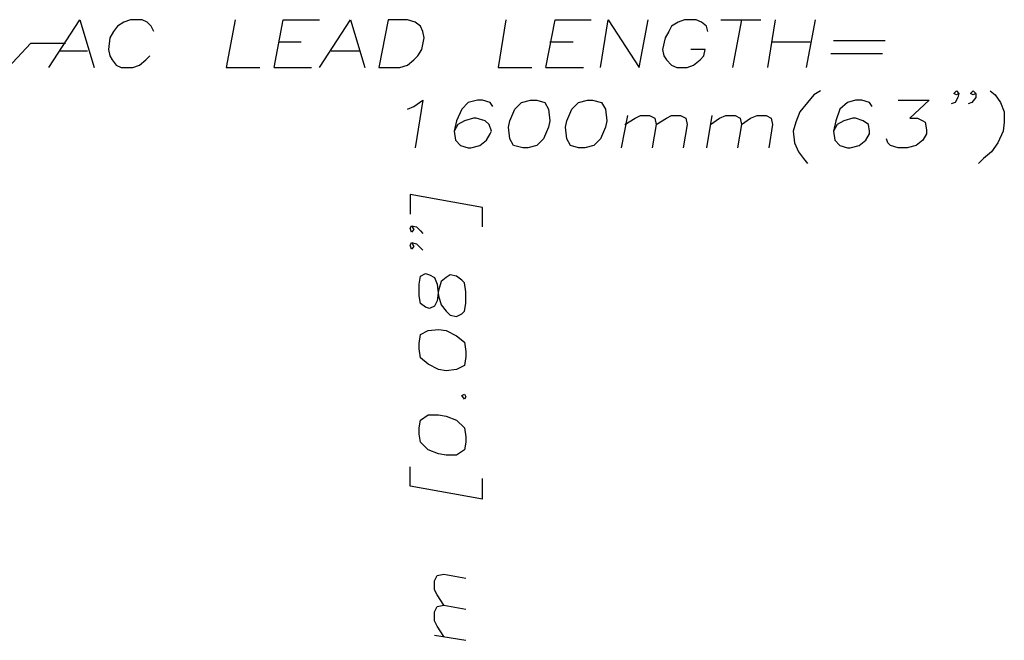
# Model space of a CAD drawing. Units: millimetres. Extents: x -130 to 130, y -97 to 98.
# Drawn here: x 43 to 107, y 43 to 84 of the extents above; entities that cross this region are included whole.
import ezdxf

# ---------------------------------------------------------------- set-up
doc = ezdxf.new("R2010")
doc.units = ezdxf.units.MM
doc.header["$MEASUREMENT"] = 0
doc.layers.add('Layer 1', color=7, linetype='Continuous')

msp = doc.modelspace()

# ---------------------------------------------------------------- linework, layer by layer
at = {"layer": 'Layer 1', "lineweight": 25}
for points, knots in [([(44.6966, 80.7443), (44.6966, 80.7443), (46.7286, 83.8769), (46.7286, 83.8769), (46.7286, 83.8769), (46.7286, 83.8769), (47.6598, 80.7443), (47.6598, 80.7443)], [0, 0, 0, 0, 0.3333333, 0.3333333, 0.3333333, 0.3333333, 1, 1, 1, 1]), ([(51.5546, 83.1149), (51.5546, 83.1149), (51.3853, 83.4536), (51.3853, 83.4536), (51.3853, 83.4536), (51.3853, 83.4536), (51.1313, 83.7076), (51.1313, 83.7076), (51.1313, 83.7076), (51.1313, 83.7076), (50.7926, 83.8769), (50.7926, 83.8769), (50.7926, 83.8769), (50.7926, 83.8769), (50.0306, 83.8769), (50.0306, 83.8769), (50.0306, 83.8769), (50.0306, 83.8769), (49.6073, 83.7076), (49.6073, 83.7076), (49.6073, 83.7076), (49.6073, 83.7076), (49.1838, 83.4536), (49.1838, 83.4536), (49.1838, 83.4536), (49.1838, 83.4536), (48.9298, 83.1149), (48.9298, 83.1149), (48.9298, 83.1149), (48.9298, 83.1149), (48.6758, 82.6916), (48.6758, 82.6916), (48.6758, 82.6916), (48.6758, 82.6916), (48.5913, 81.9296), (48.5913, 81.9296), (48.5913, 81.9296), (48.5913, 81.9296), (48.6758, 81.5063), (48.6758, 81.5063), (48.6758, 81.5063), (48.6758, 81.5063), (48.8453, 81.2523), (48.8453, 81.2523), (48.8453, 81.2523), (48.8453, 81.2523), (49.0993, 80.9136), (49.0993, 80.9136), (49.0993, 80.9136), (49.0993, 80.9136), (49.4378, 80.7443), (49.4378, 80.7443), (49.4378, 80.7443), (49.4378, 80.7443), (50.1998, 80.7443), (50.1998, 80.7443), (50.1998, 80.7443), (50.1998, 80.7443), (50.6233, 80.9136), (50.6233, 80.9136), (50.6233, 80.9136), (50.6233, 80.9136), (51.0466, 81.2523), (51.0466, 81.2523), (51.0466, 81.2523), (51.0466, 81.2523), (51.3006, 81.5063), (51.3006, 81.5063)], [0, 0, 0, 0, 0.0555556, 0.0555556, 0.0555556, 0.0555556, 0.1111111, 0.1111111, 0.1111111, 0.1111111, 0.1666667, 0.1666667, 0.1666667, 0.1666667, 0.2222222, 0.2222222, 0.2222222, 0.2222222, 0.2777778, 0.2777778, 0.2777778, 0.2777778, 0.3333333, 0.3333333, 0.3333333, 0.3333333, 0.3888889, 0.3888889, 0.3888889, 0.3888889, 0.4444444, 0.4444444, 0.4444444, 0.4444444, 0.5, 0.5, 0.5, 0.5, 0.5555556, 0.5555556, 0.5555556, 0.5555556, 0.6111111, 0.6111111, 0.6111111, 0.6111111, 0.6666667, 0.6666667, 0.6666667, 0.6666667, 0.7222222, 0.7222222, 0.7222222, 0.7222222, 0.7777778, 0.7777778, 0.7777778, 0.7777778, 0.8333333, 0.8333333, 0.8333333, 0.8333333, 0.8888889, 0.8888889, 0.8888889, 0.8888889, 1, 1, 1, 1]), ([(56.8886, 83.8769), (56.8886, 83.8769), (56.2958, 80.7443), (56.2958, 80.7443), (56.2958, 80.7443), (56.2958, 80.7443), (58.4973, 80.7443), (58.4973, 80.7443)], [0, 0, 0, 0, 0.3333333, 0.3333333, 0.3333333, 0.3333333, 1, 1, 1, 1]), ([(59.4286, 80.7443), (59.4286, 80.7443), (60.0213, 83.8769), (60.0213, 83.8769), (60.0213, 83.8769), (60.0213, 83.8769), (62.3918, 83.8769), (62.3918, 83.8769)], [0, 0, 0, 0, 0.3333333, 0.3333333, 0.3333333, 0.3333333, 1, 1, 1, 1]), ([(62.3918, 80.7443), (62.3918, 80.7443), (64.4242, 83.8769), (64.4242, 83.8769), (64.4242, 83.8769), (64.4242, 83.8769), (65.3555, 80.7443), (65.3555, 80.7443)], [0, 0, 0, 0, 0.3333333, 0.3333333, 0.3333333, 0.3333333, 1, 1, 1, 1]), ([(66.2868, 80.7443), (66.2868, 80.7443), (66.8795, 83.8769), (66.8795, 83.8769), (66.8795, 83.8769), (66.8795, 83.8769), (68.1495, 83.8769), (68.1495, 83.8769), (68.1495, 83.8769), (68.1495, 83.8769), (68.6575, 83.7076), (68.6575, 83.7076), (68.6575, 83.7076), (68.6575, 83.7076), (68.9962, 83.4536), (68.9962, 83.4536), (68.9962, 83.4536), (68.9962, 83.4536), (69.1655, 83.1149), (69.1655, 83.1149), (69.1655, 83.1149), (69.1655, 83.1149), (69.2502, 82.6916), (69.2502, 82.6916), (69.2502, 82.6916), (69.2502, 82.6916), (69.0808, 81.9296), (69.0808, 81.9296), (69.0808, 81.9296), (69.0808, 81.9296), (68.8268, 81.5063), (68.8268, 81.5063), (68.8268, 81.5063), (68.8268, 81.5063), (68.5728, 81.2523), (68.5728, 81.2523), (68.5728, 81.2523), (68.5728, 81.2523), (68.1495, 80.9136), (68.1495, 80.9136), (68.1495, 80.9136), (68.1495, 80.9136), (67.6415, 80.7443), (67.6415, 80.7443), (67.6415, 80.7443), (67.6415, 80.7443), (66.2868, 80.7443), (66.2868, 80.7443)], [0, 0, 0, 0, 0.0769231, 0.0769231, 0.0769231, 0.0769231, 0.1538462, 0.1538462, 0.1538462, 0.1538462, 0.2307692, 0.2307692, 0.2307692, 0.2307692, 0.3076923, 0.3076923, 0.3076923, 0.3076923, 0.3846154, 0.3846154, 0.3846154, 0.3846154, 0.4615385, 0.4615385, 0.4615385, 0.4615385, 0.5384615, 0.5384615, 0.5384615, 0.5384615, 0.6153846, 0.6153846, 0.6153846, 0.6153846, 0.6923077, 0.6923077, 0.6923077, 0.6923077, 0.7692308, 0.7692308, 0.7692308, 0.7692308, 0.8461538, 0.8461538, 0.8461538, 0.8461538, 1, 1, 1, 1]), ([(74.5842, 83.8769), (74.5842, 83.8769), (74.0762, 80.7443), (74.0762, 80.7443), (74.0762, 80.7443), (74.0762, 80.7443), (76.2775, 80.7443), (76.2775, 80.7443)], [0, 0, 0, 0, 0.3333333, 0.3333333, 0.3333333, 0.3333333, 1, 1, 1, 1]), ([(77.2088, 80.7443), (77.2088, 80.7443), (77.8015, 83.8769), (77.8015, 83.8769), (77.8015, 83.8769), (77.8015, 83.8769), (80.1722, 83.8769), (80.1722, 83.8769)], [0, 0, 0, 0, 0.3333333, 0.3333333, 0.3333333, 0.3333333, 1, 1, 1, 1]), ([(80.7648, 80.7443), (80.7648, 80.7443), (81.2728, 83.8769), (81.2728, 83.8769), (81.2728, 83.8769), (81.2728, 83.8769), (83.3048, 80.7443), (83.3048, 80.7443), (83.3048, 80.7443), (83.3048, 80.7443), (83.8975, 83.8769), (83.8975, 83.8769)], [0, 0, 0, 0, 0.25, 0.25, 0.25, 0.25, 0.5, 0.5, 0.5, 0.5, 1, 1, 1, 1]), ([(87.7922, 83.1149), (87.7922, 83.1149), (87.7075, 83.4536), (87.7075, 83.4536), (87.7075, 83.4536), (87.7075, 83.4536), (87.3688, 83.7076), (87.3688, 83.7076), (87.3688, 83.7076), (87.3688, 83.7076), (87.0302, 83.8769), (87.0302, 83.8769), (87.0302, 83.8769), (87.0302, 83.8769), (86.2682, 83.8769), (86.2682, 83.8769), (86.2682, 83.8769), (86.2682, 83.8769), (85.8448, 83.7076), (85.8448, 83.7076), (85.8448, 83.7076), (85.8448, 83.7076), (85.4215, 83.4536), (85.4215, 83.4536), (85.4215, 83.4536), (85.4215, 83.4536), (85.2522, 83.1149), (85.2522, 83.1149), (85.2522, 83.1149), (85.2522, 83.1149), (84.9982, 82.6916), (84.9982, 82.6916), (84.9982, 82.6916), (84.9982, 82.6916), (84.8288, 81.9296), (84.8288, 81.9296), (84.8288, 81.9296), (84.8288, 81.9296), (84.9135, 81.5063), (84.9135, 81.5063), (84.9135, 81.5063), (84.9135, 81.5063), (85.0828, 81.2523), (85.0828, 81.2523), (85.0828, 81.2523), (85.0828, 81.2523), (85.4215, 80.9136), (85.4215, 80.9136), (85.4215, 80.9136), (85.4215, 80.9136), (85.7602, 80.7443), (85.7602, 80.7443), (85.7602, 80.7443), (85.7602, 80.7443), (86.4375, 80.7443), (86.4375, 80.7443), (86.4375, 80.7443), (86.4375, 80.7443), (86.8608, 80.9136), (86.8608, 80.9136), (86.8608, 80.9136), (86.8608, 80.9136), (87.2842, 81.2523), (87.2842, 81.2523), (87.2842, 81.2523), (87.2842, 81.2523), (87.5382, 81.5063), (87.5382, 81.5063), (87.5382, 81.5063), (87.5382, 81.5063), (87.6228, 81.9296), (87.6228, 81.9296), (87.6228, 81.9296), (87.6228, 81.9296), (86.6915, 81.9296), (86.6915, 81.9296)], [0, 0, 0, 0, 0.05, 0.05, 0.05, 0.05, 0.1, 0.1, 0.1, 0.1, 0.15, 0.15, 0.15, 0.15, 0.2, 0.2, 0.2, 0.2, 0.25, 0.25, 0.25, 0.25, 0.3, 0.3, 0.3, 0.3, 0.35, 0.35, 0.35, 0.35, 0.4, 0.4, 0.4, 0.4, 0.45, 0.45, 0.45, 0.45, 0.5, 0.5, 0.5, 0.5, 0.55, 0.55, 0.55, 0.55, 0.6, 0.6, 0.6, 0.6, 0.65, 0.65, 0.65, 0.65, 0.7, 0.7, 0.7, 0.7, 0.75, 0.75, 0.75, 0.75, 0.8, 0.8, 0.8, 0.8, 0.85, 0.85, 0.85, 0.85, 0.9, 0.9, 0.9, 0.9, 1, 1, 1, 1]), ([(95.1582, 79.2203), (95.1582, 79.2203), (94.7348, 78.9663), (94.7348, 78.9663), (94.7348, 78.9663), (94.7348, 78.9663), (94.3115, 78.4583), (94.3115, 78.4583), (94.3115, 78.4583), (94.3115, 78.4583), (93.8035, 77.8656), (93.8035, 77.8656), (93.8035, 77.8656), (93.8035, 77.8656), (93.5495, 77.1883), (93.5495, 77.1883), (93.5495, 77.1883), (93.5495, 77.1883), (93.3802, 76.5956), (93.3802, 76.5956), (93.3802, 76.5956), (93.3802, 76.5956), (93.4648, 75.8336), (93.4648, 75.8336), (93.4648, 75.8336), (93.4648, 75.8336), (93.7188, 75.2409), (93.7188, 75.2409), (93.7188, 75.2409), (93.7188, 75.2409), (94.0575, 74.8176), (94.0575, 74.8176), (94.0575, 74.8176), (94.0575, 74.8176), (94.3115, 74.4789), (94.3115, 74.4789)], [0, 0, 0, 0, 0.1, 0.1, 0.1, 0.1, 0.2, 0.2, 0.2, 0.2, 0.3, 0.3, 0.3, 0.3, 0.4, 0.4, 0.4, 0.4, 0.5, 0.5, 0.5, 0.5, 0.6, 0.6, 0.6, 0.6, 0.7, 0.7, 0.7, 0.7, 0.8, 0.8, 0.8, 0.8, 1, 1, 1, 1]), ([(104.2175, 79.0509), (104.2175, 79.0509), (104.0482, 78.9663), (104.0482, 78.9663), (104.0482, 78.9663), (104.0482, 78.9663), (103.8788, 79.0509), (103.8788, 79.0509), (103.8788, 79.0509), (103.8788, 79.0509), (104.0482, 79.2203), (104.0482, 79.2203), (104.0482, 79.2203), (104.0482, 79.2203), (104.2175, 79.0509), (104.2175, 79.0509), (104.2175, 79.0509), (104.2175, 79.0509), (104.1328, 78.7969), (104.1328, 78.7969), (104.1328, 78.7969), (104.1328, 78.7969), (103.9635, 78.4583), (103.9635, 78.4583), (103.9635, 78.4583), (103.9635, 78.4583), (103.7095, 78.3736), (103.7095, 78.3736)], [0, 0, 0, 0, 0.125, 0.125, 0.125, 0.125, 0.25, 0.25, 0.25, 0.25, 0.375, 0.375, 0.375, 0.375, 0.5, 0.5, 0.5, 0.5, 0.625, 0.625, 0.625, 0.625, 0.75, 0.75, 0.75, 0.75, 1, 1, 1, 1]), ([(105.3182, 79.0509), (105.3182, 79.0509), (105.1488, 78.9663), (105.1488, 78.9663), (105.1488, 78.9663), (105.1488, 78.9663), (104.9795, 79.0509), (104.9795, 79.0509), (104.9795, 79.0509), (104.9795, 79.0509), (105.1488, 79.2203), (105.1488, 79.2203), (105.1488, 79.2203), (105.1488, 79.2203), (105.3182, 79.0509), (105.3182, 79.0509), (105.3182, 79.0509), (105.3182, 79.0509), (105.3182, 78.7969), (105.3182, 78.7969), (105.3182, 78.7969), (105.3182, 78.7969), (105.0642, 78.4583), (105.0642, 78.4583), (105.0642, 78.4583), (105.0642, 78.4583), (104.8102, 78.3736), (104.8102, 78.3736)], [0, 0, 0, 0, 0.125, 0.125, 0.125, 0.125, 0.25, 0.25, 0.25, 0.25, 0.375, 0.375, 0.375, 0.375, 0.5, 0.5, 0.5, 0.5, 0.625, 0.625, 0.625, 0.625, 0.75, 0.75, 0.75, 0.75, 1, 1, 1, 1]), ([(106.2495, 79.2203), (106.2495, 79.2203), (106.5882, 78.9663), (106.5882, 78.9663), (106.5882, 78.9663), (106.5882, 78.9663), (106.9268, 78.4583), (106.9268, 78.4583), (106.9268, 78.4583), (106.9268, 78.4583), (107.1808, 77.8656), (107.1808, 77.8656), (107.1808, 77.8656), (107.1808, 77.8656), (107.1808, 77.1883), (107.1808, 77.1883), (107.1808, 77.1883), (107.1808, 77.1883), (107.0962, 76.5956), (107.0962, 76.5956), (107.0962, 76.5956), (107.0962, 76.5956), (106.7575, 75.8336), (106.7575, 75.8336), (106.7575, 75.8336), (106.7575, 75.8336), (106.3342, 75.2409), (106.3342, 75.2409), (106.3342, 75.2409), (106.3342, 75.2409), (105.8262, 74.8176), (105.8262, 74.8176), (105.8262, 74.8176), (105.8262, 74.8176), (105.4875, 74.4789), (105.4875, 74.4789)], [0, 0, 0, 0, 0.1, 0.1, 0.1, 0.1, 0.2, 0.2, 0.2, 0.2, 0.3, 0.3, 0.3, 0.3, 0.4, 0.4, 0.4, 0.4, 0.5, 0.5, 0.5, 0.5, 0.6, 0.6, 0.6, 0.6, 0.7, 0.7, 0.7, 0.7, 0.8, 0.8, 0.8, 0.8, 1, 1, 1, 1]), ([(68.1495, 78.0349), (68.1495, 78.0349), (68.5728, 78.2043), (68.5728, 78.2043), (68.5728, 78.2043), (68.5728, 78.2043), (69.1655, 78.6276), (69.1655, 78.6276), (69.1655, 78.6276), (69.1655, 78.6276), (68.6575, 75.4949), (68.6575, 75.4949)], [0, 0, 0, 0, 0.25, 0.25, 0.25, 0.25, 0.5, 0.5, 0.5, 0.5, 1, 1, 1, 1]), ([(73.7375, 78.2043), (73.7375, 78.2043), (73.5682, 78.4583), (73.5682, 78.4583), (73.5682, 78.4583), (73.5682, 78.4583), (73.0602, 78.6276), (73.0602, 78.6276), (73.0602, 78.6276), (73.0602, 78.6276), (72.7215, 78.6276), (72.7215, 78.6276), (72.7215, 78.6276), (72.7215, 78.6276), (72.1288, 78.4583), (72.1288, 78.4583), (72.1288, 78.4583), (72.1288, 78.4583), (71.7055, 78.0349), (71.7055, 78.0349), (71.7055, 78.0349), (71.7055, 78.0349), (71.3668, 77.2729), (71.3668, 77.2729), (71.3668, 77.2729), (71.3668, 77.2729), (71.1975, 76.5956), (71.1975, 76.5956), (71.1975, 76.5956), (71.1975, 76.5956), (71.2822, 76.0029), (71.2822, 76.0029), (71.2822, 76.0029), (71.2822, 76.0029), (71.6208, 75.6643), (71.6208, 75.6643), (71.6208, 75.6643), (71.6208, 75.6643), (72.1288, 75.4949), (72.1288, 75.4949), (72.1288, 75.4949), (72.1288, 75.4949), (72.2982, 75.4949), (72.2982, 75.4949), (72.2982, 75.4949), (72.2982, 75.4949), (72.8908, 75.6643), (72.8908, 75.6643), (72.8908, 75.6643), (72.8908, 75.6643), (73.3142, 76.0029), (73.3142, 76.0029), (73.3142, 76.0029), (73.3142, 76.0029), (73.5682, 76.4263), (73.5682, 76.4263), (73.5682, 76.4263), (73.5682, 76.4263), (73.6528, 76.5956), (73.6528, 76.5956), (73.6528, 76.5956), (73.6528, 76.5956), (73.4835, 77.0189), (73.4835, 77.0189), (73.4835, 77.0189), (73.4835, 77.0189), (73.2295, 77.2729), (73.2295, 77.2729), (73.2295, 77.2729), (73.2295, 77.2729), (72.6368, 77.4423), (72.6368, 77.4423), (72.6368, 77.4423), (72.6368, 77.4423), (72.4675, 77.4423), (72.4675, 77.4423), (72.4675, 77.4423), (72.4675, 77.4423), (71.8748, 77.2729), (71.8748, 77.2729), (71.8748, 77.2729), (71.8748, 77.2729), (71.4515, 77.0189), (71.4515, 77.0189), (71.4515, 77.0189), (71.4515, 77.0189), (71.1975, 76.5956), (71.1975, 76.5956)], [0, 0, 0, 0, 0.0434783, 0.0434783, 0.0434783, 0.0434783, 0.0869565, 0.0869565, 0.0869565, 0.0869565, 0.1304348, 0.1304348, 0.1304348, 0.1304348, 0.173913, 0.173913, 0.173913, 0.173913, 0.2173913, 0.2173913, 0.2173913, 0.2173913, 0.2608696, 0.2608696, 0.2608696, 0.2608696, 0.3043478, 0.3043478, 0.3043478, 0.3043478, 0.3478261, 0.3478261, 0.3478261, 0.3478261, 0.3913043, 0.3913043, 0.3913043, 0.3913043, 0.4347826, 0.4347826, 0.4347826, 0.4347826, 0.4782609, 0.4782609, 0.4782609, 0.4782609, 0.5217391, 0.5217391, 0.5217391, 0.5217391, 0.5652174, 0.5652174, 0.5652174, 0.5652174, 0.6086957, 0.6086957, 0.6086957, 0.6086957, 0.6521739, 0.6521739, 0.6521739, 0.6521739, 0.6956522, 0.6956522, 0.6956522, 0.6956522, 0.7391304, 0.7391304, 0.7391304, 0.7391304, 0.7826087, 0.7826087, 0.7826087, 0.7826087, 0.826087, 0.826087, 0.826087, 0.826087, 0.8695652, 0.8695652, 0.8695652, 0.8695652, 0.9130435, 0.9130435, 0.9130435, 0.9130435, 1, 1, 1, 1]), ([(76.1928, 78.6276), (76.1928, 78.6276), (75.6002, 78.4583), (75.6002, 78.4583), (75.6002, 78.4583), (75.6002, 78.4583), (75.1768, 78.0349), (75.1768, 78.0349), (75.1768, 78.0349), (75.1768, 78.0349), (74.8382, 77.2729), (74.8382, 77.2729), (74.8382, 77.2729), (74.8382, 77.2729), (74.7535, 76.8496), (74.7535, 76.8496), (74.7535, 76.8496), (74.7535, 76.8496), (74.8382, 76.0876), (74.8382, 76.0876), (74.8382, 76.0876), (74.8382, 76.0876), (75.0922, 75.6643), (75.0922, 75.6643), (75.0922, 75.6643), (75.0922, 75.6643), (75.6848, 75.4949), (75.6848, 75.4949), (75.6848, 75.4949), (75.6848, 75.4949), (76.0235, 75.4949), (76.0235, 75.4949), (76.0235, 75.4949), (76.0235, 75.4949), (76.6162, 75.6643), (76.6162, 75.6643), (76.6162, 75.6643), (76.6162, 75.6643), (77.0395, 76.0876), (77.0395, 76.0876), (77.0395, 76.0876), (77.0395, 76.0876), (77.3782, 76.8496), (77.3782, 76.8496), (77.3782, 76.8496), (77.3782, 76.8496), (77.4628, 77.2729), (77.4628, 77.2729), (77.4628, 77.2729), (77.4628, 77.2729), (77.3782, 78.0349), (77.3782, 78.0349), (77.3782, 78.0349), (77.3782, 78.0349), (77.1242, 78.4583), (77.1242, 78.4583), (77.1242, 78.4583), (77.1242, 78.4583), (76.6162, 78.6276), (76.6162, 78.6276), (76.6162, 78.6276), (76.6162, 78.6276), (76.1928, 78.6276), (76.1928, 78.6276)], [0, 0, 0, 0, 0.0588235, 0.0588235, 0.0588235, 0.0588235, 0.1176471, 0.1176471, 0.1176471, 0.1176471, 0.1764706, 0.1764706, 0.1764706, 0.1764706, 0.2352941, 0.2352941, 0.2352941, 0.2352941, 0.2941176, 0.2941176, 0.2941176, 0.2941176, 0.3529412, 0.3529412, 0.3529412, 0.3529412, 0.4117647, 0.4117647, 0.4117647, 0.4117647, 0.4705882, 0.4705882, 0.4705882, 0.4705882, 0.5294118, 0.5294118, 0.5294118, 0.5294118, 0.5882353, 0.5882353, 0.5882353, 0.5882353, 0.6470588, 0.6470588, 0.6470588, 0.6470588, 0.7058824, 0.7058824, 0.7058824, 0.7058824, 0.7647059, 0.7647059, 0.7647059, 0.7647059, 0.8235294, 0.8235294, 0.8235294, 0.8235294, 0.8823529, 0.8823529, 0.8823529, 0.8823529, 1, 1, 1, 1]), ([(79.9182, 78.6276), (79.9182, 78.6276), (79.3255, 78.4583), (79.3255, 78.4583), (79.3255, 78.4583), (79.3255, 78.4583), (78.9022, 78.0349), (78.9022, 78.0349), (78.9022, 78.0349), (78.9022, 78.0349), (78.5635, 77.2729), (78.5635, 77.2729), (78.5635, 77.2729), (78.5635, 77.2729), (78.4788, 76.8496), (78.4788, 76.8496), (78.4788, 76.8496), (78.4788, 76.8496), (78.5635, 76.0876), (78.5635, 76.0876), (78.5635, 76.0876), (78.5635, 76.0876), (78.8175, 75.6643), (78.8175, 75.6643), (78.8175, 75.6643), (78.8175, 75.6643), (79.3255, 75.4949), (79.3255, 75.4949), (79.3255, 75.4949), (79.3255, 75.4949), (79.7488, 75.4949), (79.7488, 75.4949), (79.7488, 75.4949), (79.7488, 75.4949), (80.3415, 75.6643), (80.3415, 75.6643), (80.3415, 75.6643), (80.3415, 75.6643), (80.7648, 76.0876), (80.7648, 76.0876), (80.7648, 76.0876), (80.7648, 76.0876), (81.1035, 76.8496), (81.1035, 76.8496), (81.1035, 76.8496), (81.1035, 76.8496), (81.1882, 77.2729), (81.1882, 77.2729), (81.1882, 77.2729), (81.1882, 77.2729), (81.1035, 78.0349), (81.1035, 78.0349), (81.1035, 78.0349), (81.1035, 78.0349), (80.8495, 78.4583), (80.8495, 78.4583), (80.8495, 78.4583), (80.8495, 78.4583), (80.2568, 78.6276), (80.2568, 78.6276), (80.2568, 78.6276), (80.2568, 78.6276), (79.9182, 78.6276), (79.9182, 78.6276)], [0, 0, 0, 0, 0.0588235, 0.0588235, 0.0588235, 0.0588235, 0.1176471, 0.1176471, 0.1176471, 0.1176471, 0.1764706, 0.1764706, 0.1764706, 0.1764706, 0.2352941, 0.2352941, 0.2352941, 0.2352941, 0.2941176, 0.2941176, 0.2941176, 0.2941176, 0.3529412, 0.3529412, 0.3529412, 0.3529412, 0.4117647, 0.4117647, 0.4117647, 0.4117647, 0.4705882, 0.4705882, 0.4705882, 0.4705882, 0.5294118, 0.5294118, 0.5294118, 0.5294118, 0.5882353, 0.5882353, 0.5882353, 0.5882353, 0.6470588, 0.6470588, 0.6470588, 0.6470588, 0.7058824, 0.7058824, 0.7058824, 0.7058824, 0.7647059, 0.7647059, 0.7647059, 0.7647059, 0.8235294, 0.8235294, 0.8235294, 0.8235294, 0.8823529, 0.8823529, 0.8823529, 0.8823529, 1, 1, 1, 1]), ([(98.5448, 78.2043), (98.5448, 78.2043), (98.3755, 78.4583), (98.3755, 78.4583), (98.3755, 78.4583), (98.3755, 78.4583), (97.8675, 78.6276), (97.8675, 78.6276), (97.8675, 78.6276), (97.8675, 78.6276), (97.4442, 78.6276), (97.4442, 78.6276), (97.4442, 78.6276), (97.4442, 78.6276), (96.9362, 78.4583), (96.9362, 78.4583), (96.9362, 78.4583), (96.9362, 78.4583), (96.4282, 78.0349), (96.4282, 78.0349), (96.4282, 78.0349), (96.4282, 78.0349), (96.1742, 77.2729), (96.1742, 77.2729), (96.1742, 77.2729), (96.1742, 77.2729), (96.0048, 76.5956), (96.0048, 76.5956), (96.0048, 76.5956), (96.0048, 76.5956), (96.0895, 76.0029), (96.0895, 76.0029), (96.0895, 76.0029), (96.0895, 76.0029), (96.4282, 75.6643), (96.4282, 75.6643), (96.4282, 75.6643), (96.4282, 75.6643), (96.9362, 75.4949), (96.9362, 75.4949), (96.9362, 75.4949), (96.9362, 75.4949), (97.1055, 75.4949), (97.1055, 75.4949), (97.1055, 75.4949), (97.1055, 75.4949), (97.6982, 75.6643), (97.6982, 75.6643), (97.6982, 75.6643), (97.6982, 75.6643), (98.1215, 76.0029), (98.1215, 76.0029), (98.1215, 76.0029), (98.1215, 76.0029), (98.3755, 76.4263), (98.3755, 76.4263), (98.3755, 76.4263), (98.3755, 76.4263), (98.3755, 76.5956), (98.3755, 76.5956), (98.3755, 76.5956), (98.3755, 76.5956), (98.2908, 77.0189), (98.2908, 77.0189), (98.2908, 77.0189), (98.2908, 77.0189), (97.9522, 77.2729), (97.9522, 77.2729), (97.9522, 77.2729), (97.9522, 77.2729), (97.4442, 77.4423), (97.4442, 77.4423), (97.4442, 77.4423), (97.4442, 77.4423), (97.2748, 77.4423), (97.2748, 77.4423), (97.2748, 77.4423), (97.2748, 77.4423), (96.6822, 77.2729), (96.6822, 77.2729), (96.6822, 77.2729), (96.6822, 77.2729), (96.2588, 77.0189), (96.2588, 77.0189), (96.2588, 77.0189), (96.2588, 77.0189), (96.0048, 76.5956), (96.0048, 76.5956)], [0, 0, 0, 0, 0.0434783, 0.0434783, 0.0434783, 0.0434783, 0.0869565, 0.0869565, 0.0869565, 0.0869565, 0.1304348, 0.1304348, 0.1304348, 0.1304348, 0.173913, 0.173913, 0.173913, 0.173913, 0.2173913, 0.2173913, 0.2173913, 0.2173913, 0.2608696, 0.2608696, 0.2608696, 0.2608696, 0.3043478, 0.3043478, 0.3043478, 0.3043478, 0.3478261, 0.3478261, 0.3478261, 0.3478261, 0.3913043, 0.3913043, 0.3913043, 0.3913043, 0.4347826, 0.4347826, 0.4347826, 0.4347826, 0.4782609, 0.4782609, 0.4782609, 0.4782609, 0.5217391, 0.5217391, 0.5217391, 0.5217391, 0.5652174, 0.5652174, 0.5652174, 0.5652174, 0.6086957, 0.6086957, 0.6086957, 0.6086957, 0.6521739, 0.6521739, 0.6521739, 0.6521739, 0.6956522, 0.6956522, 0.6956522, 0.6956522, 0.7391304, 0.7391304, 0.7391304, 0.7391304, 0.7826087, 0.7826087, 0.7826087, 0.7826087, 0.826087, 0.826087, 0.826087, 0.826087, 0.8695652, 0.8695652, 0.8695652, 0.8695652, 0.9130435, 0.9130435, 0.9130435, 0.9130435, 1, 1, 1, 1]), ([(100.2382, 78.6276), (100.2382, 78.6276), (102.2702, 78.6276), (102.2702, 78.6276), (102.2702, 78.6276), (102.2702, 78.6276), (101.0002, 77.4423), (101.0002, 77.4423), (101.0002, 77.4423), (101.0002, 77.4423), (101.5082, 77.4423), (101.5082, 77.4423), (101.5082, 77.4423), (101.5082, 77.4423), (101.8468, 77.2729), (101.8468, 77.2729), (101.8468, 77.2729), (101.8468, 77.2729), (102.0162, 77.1883), (102.0162, 77.1883), (102.0162, 77.1883), (102.0162, 77.1883), (102.1008, 76.6803), (102.1008, 76.6803), (102.1008, 76.6803), (102.1008, 76.6803), (102.1008, 76.4263), (102.1008, 76.4263), (102.1008, 76.4263), (102.1008, 76.4263), (101.8468, 76.0029), (101.8468, 76.0029), (101.8468, 76.0029), (101.8468, 76.0029), (101.4235, 75.6643), (101.4235, 75.6643), (101.4235, 75.6643), (101.4235, 75.6643), (100.8308, 75.4949), (100.8308, 75.4949), (100.8308, 75.4949), (100.8308, 75.4949), (100.2382, 75.4949), (100.2382, 75.4949), (100.2382, 75.4949), (100.2382, 75.4949), (99.7302, 75.6643), (99.7302, 75.6643), (99.7302, 75.6643), (99.7302, 75.6643), (99.5608, 75.8336), (99.5608, 75.8336), (99.5608, 75.8336), (99.5608, 75.8336), (99.4762, 76.0876), (99.4762, 76.0876)], [0, 0, 0, 0, 0.0666667, 0.0666667, 0.0666667, 0.0666667, 0.1333333, 0.1333333, 0.1333333, 0.1333333, 0.2, 0.2, 0.2, 0.2, 0.2666667, 0.2666667, 0.2666667, 0.2666667, 0.3333333, 0.3333333, 0.3333333, 0.3333333, 0.4, 0.4, 0.4, 0.4, 0.4666667, 0.4666667, 0.4666667, 0.4666667, 0.5333333, 0.5333333, 0.5333333, 0.5333333, 0.6, 0.6, 0.6, 0.6, 0.6666667, 0.6666667, 0.6666667, 0.6666667, 0.7333333, 0.7333333, 0.7333333, 0.7333333, 0.8, 0.8, 0.8, 0.8, 0.8666667, 0.8666667, 0.8666667, 0.8666667, 1, 1, 1, 1]), ([(82.3735, 77.0189), (82.3735, 77.0189), (83.0508, 77.4423), (83.0508, 77.4423), (83.0508, 77.4423), (83.0508, 77.4423), (83.3895, 77.6116), (83.3895, 77.6116), (83.3895, 77.6116), (83.3895, 77.6116), (83.9822, 77.6116), (83.9822, 77.6116), (83.9822, 77.6116), (83.9822, 77.6116), (84.3208, 77.4423), (84.3208, 77.4423), (84.3208, 77.4423), (84.3208, 77.4423), (84.4055, 77.0189), (84.4055, 77.0189), (84.4055, 77.0189), (84.4055, 77.0189), (84.1515, 75.4949), (84.1515, 75.4949)], [0, 0, 0, 0, 0.1428571, 0.1428571, 0.1428571, 0.1428571, 0.2857143, 0.2857143, 0.2857143, 0.2857143, 0.4285714, 0.4285714, 0.4285714, 0.4285714, 0.5714286, 0.5714286, 0.5714286, 0.5714286, 0.7142857, 0.7142857, 0.7142857, 0.7142857, 1, 1, 1, 1]), ([(84.4055, 77.0189), (84.4055, 77.0189), (85.0828, 77.4423), (85.0828, 77.4423), (85.0828, 77.4423), (85.0828, 77.4423), (85.4215, 77.6116), (85.4215, 77.6116), (85.4215, 77.6116), (85.4215, 77.6116), (86.0142, 77.6116), (86.0142, 77.6116), (86.0142, 77.6116), (86.0142, 77.6116), (86.3528, 77.4423), (86.3528, 77.4423), (86.3528, 77.4423), (86.3528, 77.4423), (86.4375, 77.0189), (86.4375, 77.0189), (86.4375, 77.0189), (86.4375, 77.0189), (86.1835, 75.4949), (86.1835, 75.4949)], [0, 0, 0, 0, 0.1428571, 0.1428571, 0.1428571, 0.1428571, 0.2857143, 0.2857143, 0.2857143, 0.2857143, 0.4285714, 0.4285714, 0.4285714, 0.4285714, 0.5714286, 0.5714286, 0.5714286, 0.5714286, 0.7142857, 0.7142857, 0.7142857, 0.7142857, 1, 1, 1, 1]), ([(87.9615, 77.0189), (87.9615, 77.0189), (88.5542, 77.4423), (88.5542, 77.4423), (88.5542, 77.4423), (88.5542, 77.4423), (88.9775, 77.6116), (88.9775, 77.6116), (88.9775, 77.6116), (88.9775, 77.6116), (89.5702, 77.6116), (89.5702, 77.6116), (89.5702, 77.6116), (89.5702, 77.6116), (89.9088, 77.4423), (89.9088, 77.4423), (89.9088, 77.4423), (89.9088, 77.4423), (89.9935, 77.0189), (89.9935, 77.0189), (89.9935, 77.0189), (89.9935, 77.0189), (89.7395, 75.4949), (89.7395, 75.4949)], [0, 0, 0, 0, 0.1428571, 0.1428571, 0.1428571, 0.1428571, 0.2857143, 0.2857143, 0.2857143, 0.2857143, 0.4285714, 0.4285714, 0.4285714, 0.4285714, 0.5714286, 0.5714286, 0.5714286, 0.5714286, 0.7142857, 0.7142857, 0.7142857, 0.7142857, 1, 1, 1, 1]), ([(89.9935, 77.0189), (89.9935, 77.0189), (90.5862, 77.4423), (90.5862, 77.4423), (90.5862, 77.4423), (90.5862, 77.4423), (91.0095, 77.6116), (91.0095, 77.6116), (91.0095, 77.6116), (91.0095, 77.6116), (91.6022, 77.6116), (91.6022, 77.6116), (91.6022, 77.6116), (91.6022, 77.6116), (91.9408, 77.4423), (91.9408, 77.4423), (91.9408, 77.4423), (91.9408, 77.4423), (92.0255, 77.0189), (92.0255, 77.0189), (92.0255, 77.0189), (92.0255, 77.0189), (91.7715, 75.4949), (91.7715, 75.4949)], [0, 0, 0, 0, 0.1428571, 0.1428571, 0.1428571, 0.1428571, 0.2857143, 0.2857143, 0.2857143, 0.2857143, 0.4285714, 0.4285714, 0.4285714, 0.4285714, 0.5714286, 0.5714286, 0.5714286, 0.5714286, 0.7142857, 0.7142857, 0.7142857, 0.7142857, 1, 1, 1, 1]), ([(73.0602, 71.6003), (73.0602, 71.6003), (68.3188, 72.4469), (68.3188, 72.4469), (68.3188, 72.4469), (68.3188, 72.4469), (68.3188, 71.1769), (68.3188, 71.1769)], [0, 0, 0, 0, 0.3333333, 0.3333333, 0.3333333, 0.3333333, 1, 1, 1, 1]), ([(68.4035, 70.4149), (68.4035, 70.4149), (68.5728, 70.1609), (68.5728, 70.1609), (68.5728, 70.1609), (68.5728, 70.1609), (68.4035, 69.9916), (68.4035, 69.9916), (68.4035, 69.9916), (68.4035, 69.9916), (68.3188, 70.2456), (68.3188, 70.2456), (68.3188, 70.2456), (68.3188, 70.2456), (68.4035, 70.4149), (68.4035, 70.4149), (68.4035, 70.4149), (68.4035, 70.4149), (68.7422, 70.3303), (68.7422, 70.3303), (68.7422, 70.3303), (68.7422, 70.3303), (68.9962, 70.0763), (68.9962, 70.0763), (68.9962, 70.0763), (68.9962, 70.0763), (69.1655, 69.9069), (69.1655, 69.9069)], [0, 0, 0, 0, 0.125, 0.125, 0.125, 0.125, 0.25, 0.25, 0.25, 0.25, 0.375, 0.375, 0.375, 0.375, 0.5, 0.5, 0.5, 0.5, 0.625, 0.625, 0.625, 0.625, 0.75, 0.75, 0.75, 0.75, 1, 1, 1, 1]), ([(68.4035, 69.3143), (68.4035, 69.3143), (68.5728, 69.0603), (68.5728, 69.0603), (68.5728, 69.0603), (68.5728, 69.0603), (68.4035, 68.8909), (68.4035, 68.8909), (68.4035, 68.8909), (68.4035, 68.8909), (68.3188, 69.1449), (68.3188, 69.1449), (68.3188, 69.1449), (68.3188, 69.1449), (68.4035, 69.3143), (68.4035, 69.3143), (68.4035, 69.3143), (68.4035, 69.3143), (68.7422, 69.2296), (68.7422, 69.2296), (68.7422, 69.2296), (68.7422, 69.2296), (68.9962, 68.9756), (68.9962, 68.9756), (68.9962, 68.9756), (68.9962, 68.9756), (69.1655, 68.8063), (69.1655, 68.8063)], [0, 0, 0, 0, 0.125, 0.125, 0.125, 0.125, 0.25, 0.25, 0.25, 0.25, 0.375, 0.375, 0.375, 0.375, 0.5, 0.5, 0.5, 0.5, 0.625, 0.625, 0.625, 0.625, 0.75, 0.75, 0.75, 0.75, 1, 1, 1, 1]), ([(68.9115, 65.8429), (68.9115, 65.8429), (68.9962, 65.3349), (68.9962, 65.3349), (68.9962, 65.3349), (68.9962, 65.3349), (69.3348, 65.0809), (69.3348, 65.0809), (69.3348, 65.0809), (69.3348, 65.0809), (69.5888, 64.9963), (69.5888, 64.9963), (69.5888, 64.9963), (69.5888, 64.9963), (69.9275, 65.1656), (69.9275, 65.1656), (69.9275, 65.1656), (69.9275, 65.1656), (70.0968, 65.5043), (70.0968, 65.5043), (70.0968, 65.5043), (70.0968, 65.5043), (70.1815, 66.1816), (70.1815, 66.1816), (70.1815, 66.1816), (70.1815, 66.1816), (70.3508, 66.7743), (70.3508, 66.7743), (70.3508, 66.7743), (70.3508, 66.7743), (70.6895, 67.0283), (70.6895, 67.0283), (70.6895, 67.0283), (70.6895, 67.0283), (70.9435, 67.1976), (70.9435, 67.1976), (70.9435, 67.1976), (70.9435, 67.1976), (71.3668, 67.1129), (71.3668, 67.1129), (71.3668, 67.1129), (71.3668, 67.1129), (71.7055, 66.8589), (71.7055, 66.8589), (71.7055, 66.8589), (71.7055, 66.8589), (71.8748, 66.6896), (71.8748, 66.6896), (71.8748, 66.6896), (71.8748, 66.6896), (71.9595, 66.0969), (71.9595, 66.0969), (71.9595, 66.0969), (71.9595, 66.0969), (71.9595, 65.3349), (71.9595, 65.3349), (71.9595, 65.3349), (71.9595, 65.3349), (71.8748, 64.8269), (71.8748, 64.8269), (71.8748, 64.8269), (71.8748, 64.8269), (71.7055, 64.6576), (71.7055, 64.6576), (71.7055, 64.6576), (71.7055, 64.6576), (71.3668, 64.4883), (71.3668, 64.4883), (71.3668, 64.4883), (71.3668, 64.4883), (70.9435, 64.5729), (70.9435, 64.5729), (70.9435, 64.5729), (70.9435, 64.5729), (70.6895, 64.8269), (70.6895, 64.8269), (70.6895, 64.8269), (70.6895, 64.8269), (70.3508, 65.2503), (70.3508, 65.2503), (70.3508, 65.2503), (70.3508, 65.2503), (70.1815, 65.8429), (70.1815, 65.8429), (70.1815, 65.8429), (70.1815, 65.8429), (70.0968, 66.6049), (70.0968, 66.6049), (70.0968, 66.6049), (70.0968, 66.6049), (69.9275, 67.0283), (69.9275, 67.0283), (69.9275, 67.0283), (69.9275, 67.0283), (69.5888, 67.1976), (69.5888, 67.1976), (69.5888, 67.1976), (69.5888, 67.1976), (69.3348, 67.2823), (69.3348, 67.2823), (69.3348, 67.2823), (69.3348, 67.2823), (68.9962, 67.1129), (68.9962, 67.1129), (68.9962, 67.1129), (68.9962, 67.1129), (68.9115, 66.6049), (68.9115, 66.6049), (68.9115, 66.6049), (68.9115, 66.6049), (68.9115, 65.8429), (68.9115, 65.8429)], [0, 0, 0, 0, 0.0344828, 0.0344828, 0.0344828, 0.0344828, 0.0689655, 0.0689655, 0.0689655, 0.0689655, 0.1034483, 0.1034483, 0.1034483, 0.1034483, 0.137931, 0.137931, 0.137931, 0.137931, 0.1724138, 0.1724138, 0.1724138, 0.1724138, 0.2068966, 0.2068966, 0.2068966, 0.2068966, 0.2413793, 0.2413793, 0.2413793, 0.2413793, 0.2758621, 0.2758621, 0.2758621, 0.2758621, 0.3103448, 0.3103448, 0.3103448, 0.3103448, 0.3448276, 0.3448276, 0.3448276, 0.3448276, 0.3793103, 0.3793103, 0.3793103, 0.3793103, 0.4137931, 0.4137931, 0.4137931, 0.4137931, 0.4482759, 0.4482759, 0.4482759, 0.4482759, 0.4827586, 0.4827586, 0.4827586, 0.4827586, 0.5172414, 0.5172414, 0.5172414, 0.5172414, 0.5517241, 0.5517241, 0.5517241, 0.5517241, 0.5862069, 0.5862069, 0.5862069, 0.5862069, 0.6206897, 0.6206897, 0.6206897, 0.6206897, 0.6551724, 0.6551724, 0.6551724, 0.6551724, 0.6896552, 0.6896552, 0.6896552, 0.6896552, 0.7241379, 0.7241379, 0.7241379, 0.7241379, 0.7586207, 0.7586207, 0.7586207, 0.7586207, 0.7931034, 0.7931034, 0.7931034, 0.7931034, 0.8275862, 0.8275862, 0.8275862, 0.8275862, 0.862069, 0.862069, 0.862069, 0.862069, 0.8965517, 0.8965517, 0.8965517, 0.8965517, 0.9310345, 0.9310345, 0.9310345, 0.9310345, 1, 1, 1, 1]), ([(68.9115, 62.3716), (68.9115, 62.3716), (68.9962, 61.7789), (68.9962, 61.7789), (68.9962, 61.7789), (68.9962, 61.7789), (69.5042, 61.3556), (69.5042, 61.3556), (69.5042, 61.3556), (69.5042, 61.3556), (70.1815, 61.0169), (70.1815, 61.0169), (70.1815, 61.0169), (70.1815, 61.0169), (70.6895, 60.9323), (70.6895, 60.9323), (70.6895, 60.9323), (70.6895, 60.9323), (71.3668, 61.0169), (71.3668, 61.0169), (71.3668, 61.0169), (71.3668, 61.0169), (71.8748, 61.2709), (71.8748, 61.2709), (71.8748, 61.2709), (71.8748, 61.2709), (71.9595, 61.8636), (71.9595, 61.8636), (71.9595, 61.8636), (71.9595, 61.8636), (71.9595, 62.2023), (71.9595, 62.2023), (71.9595, 62.2023), (71.9595, 62.2023), (71.8748, 62.7949), (71.8748, 62.7949), (71.8748, 62.7949), (71.8748, 62.7949), (71.3668, 63.2183), (71.3668, 63.2183), (71.3668, 63.2183), (71.3668, 63.2183), (70.6895, 63.5569), (70.6895, 63.5569), (70.6895, 63.5569), (70.6895, 63.5569), (70.1815, 63.6416), (70.1815, 63.6416), (70.1815, 63.6416), (70.1815, 63.6416), (69.5042, 63.5569), (69.5042, 63.5569), (69.5042, 63.5569), (69.5042, 63.5569), (68.9962, 63.3029), (68.9962, 63.3029), (68.9962, 63.3029), (68.9962, 63.3029), (68.9115, 62.7103), (68.9115, 62.7103), (68.9115, 62.7103), (68.9115, 62.7103), (68.9115, 62.3716), (68.9115, 62.3716)], [0, 0, 0, 0, 0.0588235, 0.0588235, 0.0588235, 0.0588235, 0.1176471, 0.1176471, 0.1176471, 0.1176471, 0.1764706, 0.1764706, 0.1764706, 0.1764706, 0.2352941, 0.2352941, 0.2352941, 0.2352941, 0.2941176, 0.2941176, 0.2941176, 0.2941176, 0.3529412, 0.3529412, 0.3529412, 0.3529412, 0.4117647, 0.4117647, 0.4117647, 0.4117647, 0.4705882, 0.4705882, 0.4705882, 0.4705882, 0.5294118, 0.5294118, 0.5294118, 0.5294118, 0.5882353, 0.5882353, 0.5882353, 0.5882353, 0.6470588, 0.6470588, 0.6470588, 0.6470588, 0.7058824, 0.7058824, 0.7058824, 0.7058824, 0.7647059, 0.7647059, 0.7647059, 0.7647059, 0.8235294, 0.8235294, 0.8235294, 0.8235294, 0.8823529, 0.8823529, 0.8823529, 0.8823529, 1, 1, 1, 1]), ([(71.7055, 59.3236), (71.7055, 59.3236), (71.8748, 59.0696), (71.8748, 59.0696), (71.8748, 59.0696), (71.8748, 59.0696), (71.9595, 59.2389), (71.9595, 59.2389), (71.9595, 59.2389), (71.9595, 59.2389), (71.8748, 59.4083), (71.8748, 59.4083), (71.8748, 59.4083), (71.8748, 59.4083), (71.7055, 59.3236), (71.7055, 59.3236)], [0, 0, 0, 0, 0.2, 0.2, 0.2, 0.2, 0.4, 0.4, 0.4, 0.4, 0.6, 0.6, 0.6, 0.6, 1, 1, 1, 1]), ([(68.9115, 56.7836), (68.9115, 56.7836), (68.9962, 56.2756), (68.9962, 56.2756), (68.9962, 56.2756), (68.9962, 56.2756), (69.5042, 55.7676), (69.5042, 55.7676), (69.5042, 55.7676), (69.5042, 55.7676), (70.1815, 55.5136), (70.1815, 55.5136), (70.1815, 55.5136), (70.1815, 55.5136), (70.6895, 55.4289), (70.6895, 55.4289), (70.6895, 55.4289), (70.6895, 55.4289), (71.3668, 55.4289), (71.3668, 55.4289), (71.3668, 55.4289), (71.3668, 55.4289), (71.8748, 55.7676), (71.8748, 55.7676), (71.8748, 55.7676), (71.8748, 55.7676), (71.9595, 56.2756), (71.9595, 56.2756), (71.9595, 56.2756), (71.9595, 56.2756), (71.9595, 56.6143), (71.9595, 56.6143), (71.9595, 56.6143), (71.9595, 56.6143), (71.8748, 57.2069), (71.8748, 57.2069), (71.8748, 57.2069), (71.8748, 57.2069), (71.3668, 57.7149), (71.3668, 57.7149), (71.3668, 57.7149), (71.3668, 57.7149), (70.6895, 57.9689), (70.6895, 57.9689), (70.6895, 57.9689), (70.6895, 57.9689), (70.1815, 58.0536), (70.1815, 58.0536), (70.1815, 58.0536), (70.1815, 58.0536), (69.5042, 58.0536), (69.5042, 58.0536), (69.5042, 58.0536), (69.5042, 58.0536), (68.9962, 57.7149), (68.9962, 57.7149), (68.9962, 57.7149), (68.9962, 57.7149), (68.9115, 57.2069), (68.9115, 57.2069), (68.9115, 57.2069), (68.9115, 57.2069), (68.9115, 56.7836), (68.9115, 56.7836)], [0, 0, 0, 0, 0.0588235, 0.0588235, 0.0588235, 0.0588235, 0.1176471, 0.1176471, 0.1176471, 0.1176471, 0.1764706, 0.1764706, 0.1764706, 0.1764706, 0.2352941, 0.2352941, 0.2352941, 0.2352941, 0.2941176, 0.2941176, 0.2941176, 0.2941176, 0.3529412, 0.3529412, 0.3529412, 0.3529412, 0.4117647, 0.4117647, 0.4117647, 0.4117647, 0.4705882, 0.4705882, 0.4705882, 0.4705882, 0.5294118, 0.5294118, 0.5294118, 0.5294118, 0.5882353, 0.5882353, 0.5882353, 0.5882353, 0.6470588, 0.6470588, 0.6470588, 0.6470588, 0.7058824, 0.7058824, 0.7058824, 0.7058824, 0.7647059, 0.7647059, 0.7647059, 0.7647059, 0.8235294, 0.8235294, 0.8235294, 0.8235294, 0.8823529, 0.8823529, 0.8823529, 0.8823529, 1, 1, 1, 1]), ([(73.0602, 52.5503), (73.0602, 52.5503), (68.3188, 53.3969), (68.3188, 53.3969), (68.3188, 53.3969), (68.3188, 53.3969), (68.3188, 54.6669), (68.3188, 54.6669)], [0, 0, 0, 0, 0.3333333, 0.3333333, 0.3333333, 0.3333333, 1, 1, 1, 1]), ([(70.5202, 45.6076), (70.5202, 45.6076), (70.0968, 46.2849), (70.0968, 46.2849), (70.0968, 46.2849), (70.0968, 46.2849), (69.9275, 46.6236), (69.9275, 46.6236), (69.9275, 46.6236), (69.9275, 46.6236), (69.9275, 47.2163), (69.9275, 47.2163), (69.9275, 47.2163), (69.9275, 47.2163), (70.0968, 47.5549), (70.0968, 47.5549), (70.0968, 47.5549), (70.0968, 47.5549), (70.5202, 47.6396), (70.5202, 47.6396), (70.5202, 47.6396), (70.5202, 47.6396), (71.9595, 47.3856), (71.9595, 47.3856)], [0, 0, 0, 0, 0.1428571, 0.1428571, 0.1428571, 0.1428571, 0.2857143, 0.2857143, 0.2857143, 0.2857143, 0.4285714, 0.4285714, 0.4285714, 0.4285714, 0.5714286, 0.5714286, 0.5714286, 0.5714286, 0.7142857, 0.7142857, 0.7142857, 0.7142857, 1, 1, 1, 1]), ([(70.5202, 43.5756), (70.5202, 43.5756), (70.0968, 44.2529), (70.0968, 44.2529), (70.0968, 44.2529), (70.0968, 44.2529), (69.9275, 44.5916), (69.9275, 44.5916), (69.9275, 44.5916), (69.9275, 44.5916), (69.9275, 45.1843), (69.9275, 45.1843), (69.9275, 45.1843), (69.9275, 45.1843), (70.0968, 45.5229), (70.0968, 45.5229), (70.0968, 45.5229), (70.0968, 45.5229), (70.5202, 45.6076), (70.5202, 45.6076), (70.5202, 45.6076), (70.5202, 45.6076), (71.9595, 45.3536), (71.9595, 45.3536)], [0, 0, 0, 0, 0.1428571, 0.1428571, 0.1428571, 0.1428571, 0.2857143, 0.2857143, 0.2857143, 0.2857143, 0.4285714, 0.4285714, 0.4285714, 0.4285714, 0.5714286, 0.5714286, 0.5714286, 0.5714286, 0.7142857, 0.7142857, 0.7142857, 0.7142857, 1, 1, 1, 1])]:
    msp.add_open_spline(points, degree=3, knots=knots, dxfattribs=at)
for points in [[(88.6388, 83.8769), (88.6388, 83.8769), (91.2635, 83.8769), (91.2635, 83.8769)], [(89.9935, 83.8769), (89.9935, 83.8769), (89.4008, 80.7443), (89.4008, 80.7443)], [(92.1948, 83.8769), (92.1948, 83.8769), (91.6868, 80.7443), (91.6868, 80.7443)], [(94.8195, 83.8769), (94.8195, 83.8769), (94.2268, 80.7443), (94.2268, 80.7443)], [(59.7673, 82.4376), (59.7673, 82.4376), (61.2066, 82.4376), (61.2066, 82.4376)], [(77.4628, 82.4376), (77.4628, 82.4376), (78.9868, 82.4376), (78.9868, 82.4376)], [(91.9408, 82.4376), (91.9408, 82.4376), (94.4808, 82.4376), (94.4808, 82.4376)], [(96.0048, 82.5223), (96.0048, 82.5223), (99.3915, 82.5223), (99.3915, 82.5223)], [(45.3738, 81.8449), (45.3738, 81.8449), (47.2366, 81.8449), (47.2366, 81.8449)], [(63.1538, 81.8449), (63.1538, 81.8449), (65.0168, 81.8449), (65.0168, 81.8449)], [(95.8355, 81.6756), (95.8355, 81.6756), (99.2222, 81.6756), (99.2222, 81.6756)], [(59.4286, 80.7443), (59.4286, 80.7443), (61.8838, 80.7443), (61.8838, 80.7443)], [(77.2088, 80.7443), (77.2088, 80.7443), (79.6642, 80.7443), (79.6642, 80.7443)], [(82.5428, 77.6116), (82.5428, 77.6116), (82.1195, 75.4949), (82.1195, 75.4949)], [(88.0462, 77.6116), (88.0462, 77.6116), (87.7075, 75.4949), (87.7075, 75.4949)], [(73.0602, 70.3303), (73.0602, 70.3303), (73.0602, 71.6003), (73.0602, 71.6003)], [(73.0602, 52.5503), (73.0602, 52.5503), (73.0602, 53.9049), (73.0602, 53.9049)], [(69.9275, 43.6603), (69.9275, 43.6603), (71.9595, 43.3216), (71.9595, 43.3216)]]:
    msp.add_open_spline(points, degree=3, dxfattribs=at)
at = {"layer": 'Layer 1', "color": 5, "lineweight": 25}
msp.add_open_spline([(33.9438, 72.1083), (33.9438, 72.1083), (43.5113, 82.3529), (43.5113, 82.3529), (43.5113, 82.3529), (43.5113, 82.3529), (45.7973, 82.3529), (45.7973, 82.3529)], degree=3, knots=[0, 0, 0, 0, 0.3333333, 0.3333333, 0.3333333, 0.3333333, 1, 1, 1, 1], dxfattribs=at)

doc.saveas('drawing.dxf')
